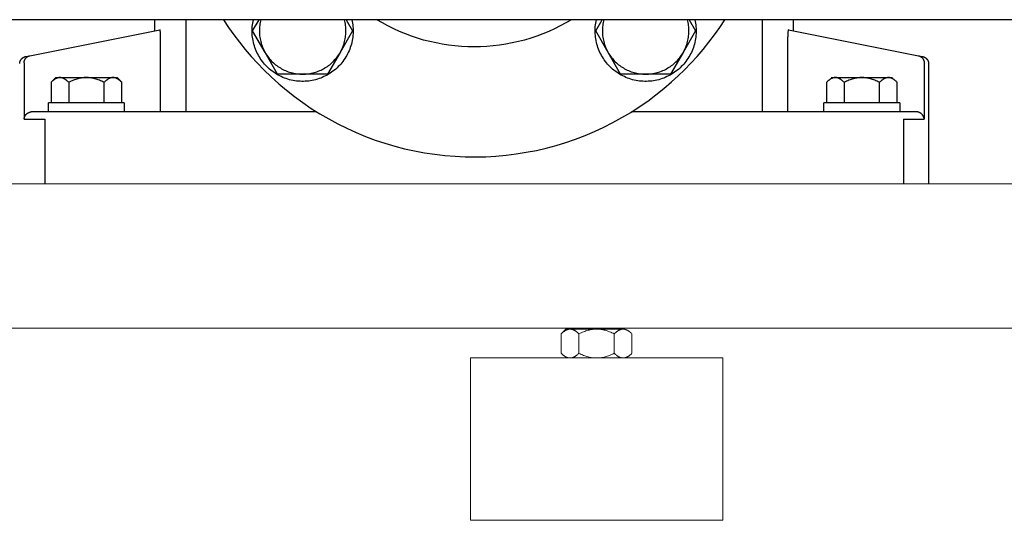
# Model space of a CAD drawing. Units: millimetres. Extents: x -1661 to 3327, y -2401 to 3582.
# Drawn here: x 704 to 977, y 45 to 184 of the extents above; entities that cross this region are included whole.
import ezdxf

# ---------------------------------------------------------------- set-up
doc = ezdxf.new("R2010")
doc.units = ezdxf.units.MM
for name, color, linetype, lineweight, true_color in [('Make2D$Visible$Curves$0', 7, 'Continuous', 0, 0xe6e6e6), ('Make2D$Visible$Curves$3DCPCOLOR253', 7, 'Continuous', 0, 0xadadad), ('Make2D$Visible$Curves$3DCPCOLOR254', 7, 'Continuous', 0, 0xd6d6d6)]:
    doc.layers.add(name, color=color, linetype=linetype, lineweight=lineweight, true_color=true_color)
doc.layers.add('Make2D$Visible$Curves$1', color=7, linetype='Continuous', true_color=0x000000)

msp = doc.modelspace()

# ---------------------------------------------------------------- linework, layer by layer
at = {"layer": 'Make2D$Visible$Curves$0', "color": 0, "linetype": 'ByBlock', "lineweight": -2}
for points in [[(712.69, 166.48), (714, 167.79)], [(715.14, 167.79), (715.06, 167.79), (714.99, 167.79), (714.92, 167.78), (714.84, 167.77), (714.77, 167.76), (714.7, 167.75), (714.62, 167.73), (714.55, 167.71), (714.48, 167.69), (714.4, 167.67), (714.33, 167.64), (714.26, 167.61), (714.18, 167.58), (714.11, 167.54), (714.03, 167.51), (713.96, 167.47), (713.88, 167.43), (713.81, 167.38), (713.73, 167.34), (713.65, 167.29), (713.58, 167.23), (713.5, 167.18), (713.42, 167.12), (713.34, 167.06), (713.18, 166.93), (713.02, 166.79), (712.85, 166.64), (712.69, 166.48)], [(714, 167.79), (715.14, 167.79)], [(715.14, 167.79), (722.5, 167.79)], [(717.59, 166.48), (717.42, 166.64), (717.26, 166.79), (717.1, 166.93), (716.94, 167.06), (716.86, 167.12), (716.78, 167.18), (716.7, 167.23), (716.62, 167.29), (716.55, 167.34), (716.47, 167.38), (716.4, 167.43), (716.32, 167.47), (716.25, 167.51), (716.17, 167.54), (716.1, 167.58), (716.02, 167.61), (715.95, 167.64), (715.87, 167.67), (715.8, 167.69), (715.73, 167.71), (715.65, 167.73), (715.58, 167.75), (715.51, 167.76), (715.43, 167.77), (715.36, 167.78), (715.29, 167.79), (715.21, 167.79), (715.14, 167.79)], [(722.5, 167.79), (722.21, 167.79), (721.91, 167.77), (721.62, 167.75), (721.32, 167.71), (721.03, 167.67), (720.73, 167.61), (720.44, 167.54), (720.14, 167.47), (719.83, 167.38), (719.53, 167.29), (719.22, 167.18), (718.9, 167.06), (718.59, 166.93), (718.26, 166.79), (717.93, 166.64), (717.59, 166.48)], [(722.5, 167.79), (729.86, 167.79)], [(727.41, 166.48), (727.07, 166.64), (726.74, 166.79), (726.41, 166.93), (726.1, 167.06), (725.78, 167.18), (725.47, 167.29), (725.17, 167.38), (724.86, 167.47), (724.56, 167.54), (724.27, 167.61), (723.97, 167.67), (723.68, 167.71), (723.38, 167.75), (723.09, 167.77), (722.79, 167.79), (722.5, 167.79)], [(729.86, 167.79), (729.79, 167.79), (729.71, 167.79), (729.64, 167.78), (729.57, 167.77), (729.49, 167.76), (729.42, 167.75), (729.35, 167.73), (729.27, 167.71), (729.2, 167.69), (729.13, 167.67), (729.05, 167.64), (728.98, 167.61), (728.9, 167.58), (728.83, 167.54), (728.75, 167.51), (728.68, 167.47), (728.6, 167.43), (728.53, 167.38), (728.45, 167.34), (728.38, 167.29), (728.3, 167.23), (728.22, 167.18), (728.14, 167.12), (728.06, 167.06), (727.9, 166.93), (727.74, 166.79), (727.58, 166.64), (727.41, 166.48)], [(729.86, 167.79), (731, 167.79)], [(732.31, 166.48), (732.15, 166.64), (731.98, 166.79), (731.82, 166.93), (731.66, 167.06), (731.58, 167.12), (731.5, 167.18), (731.42, 167.23), (731.35, 167.29), (731.27, 167.34), (731.19, 167.38), (731.12, 167.43), (731.04, 167.47), (730.97, 167.51), (730.89, 167.54), (730.82, 167.58), (730.74, 167.61), (730.67, 167.64), (730.6, 167.67), (730.52, 167.69), (730.45, 167.71), (730.38, 167.73), (730.3, 167.75), (730.23, 167.76), (730.16, 167.77), (730.08, 167.78), (730.01, 167.79), (729.94, 167.79), (729.86, 167.79)], [(731, 167.79), (732.31, 166.48)], [(930.14, 167.79), (930.06, 167.79), (929.99, 167.79), (929.92, 167.78), (929.84, 167.77), (929.77, 167.76), (929.7, 167.75), (929.62, 167.73), (929.55, 167.71), (929.48, 167.69), (929.4, 167.67), (929.33, 167.64), (929.26, 167.61), (929.18, 167.58), (929.11, 167.54), (929.03, 167.51), (928.96, 167.47), (928.88, 167.43), (928.81, 167.38), (928.73, 167.34), (928.65, 167.29), (928.58, 167.23), (928.5, 167.18), (928.42, 167.12), (928.34, 167.06), (928.18, 166.93), (928.02, 166.79), (927.85, 166.64), (927.69, 166.48)], [(929, 167.79), (930.14, 167.79)], [(930.14, 167.79), (937.5, 167.79)], [(932.59, 166.48), (932.42, 166.64), (932.26, 166.79), (932.1, 166.93), (931.94, 167.06), (931.86, 167.12), (931.78, 167.18), (931.7, 167.23), (931.62, 167.29), (931.55, 167.34), (931.47, 167.38), (931.4, 167.43), (931.32, 167.47), (931.25, 167.51), (931.17, 167.54), (931.1, 167.58), (931.02, 167.61), (930.95, 167.64), (930.87, 167.67), (930.8, 167.69), (930.73, 167.71), (930.65, 167.73), (930.58, 167.75), (930.51, 167.76), (930.43, 167.77), (930.36, 167.78), (930.29, 167.79), (930.21, 167.79), (930.14, 167.79)], [(937.5, 167.79), (937.21, 167.79), (936.91, 167.77), (936.62, 167.75), (936.32, 167.71), (936.03, 167.67), (935.73, 167.61), (935.44, 167.54), (935.14, 167.47), (934.83, 167.38), (934.53, 167.29), (934.22, 167.18), (933.9, 167.06), (933.59, 166.93), (933.26, 166.79), (932.93, 166.64), (932.59, 166.48)], [(937.5, 167.79), (944.86, 167.79)], [(942.41, 166.48), (942.07, 166.64), (941.74, 166.79), (941.41, 166.93), (941.1, 167.06), (940.78, 167.18), (940.47, 167.29), (940.17, 167.38), (939.86, 167.47), (939.56, 167.54), (939.27, 167.61), (938.97, 167.67), (938.68, 167.71), (938.38, 167.75), (938.09, 167.77), (937.79, 167.79), (937.5, 167.79)], [(944.86, 167.79), (944.79, 167.79), (944.71, 167.79), (944.64, 167.78), (944.57, 167.77), (944.49, 167.76), (944.42, 167.75), (944.35, 167.73), (944.27, 167.71), (944.2, 167.69), (944.13, 167.67), (944.05, 167.64), (943.98, 167.61), (943.9, 167.58), (943.83, 167.54), (943.75, 167.51), (943.68, 167.47), (943.6, 167.43), (943.53, 167.38), (943.45, 167.34), (943.38, 167.29), (943.3, 167.23), (943.22, 167.18), (943.14, 167.12), (943.06, 167.06), (942.9, 166.93), (942.74, 166.79), (942.58, 166.64), (942.41, 166.48)], [(944.86, 167.79), (946, 167.79)], [(947.31, 166.48), (947.15, 166.64), (946.98, 166.79), (946.82, 166.93), (946.66, 167.06), (946.58, 167.12), (946.5, 167.18), (946.42, 167.23), (946.35, 167.29), (946.27, 167.34), (946.19, 167.38), (946.12, 167.43), (946.04, 167.47), (945.97, 167.51), (945.89, 167.54), (945.82, 167.58), (945.74, 167.61), (945.67, 167.64), (945.6, 167.67), (945.52, 167.69), (945.45, 167.71), (945.38, 167.73), (945.3, 167.75), (945.23, 167.76), (945.16, 167.77), (945.08, 167.78), (945.01, 167.79), (944.94, 167.79), (944.86, 167.79)], [(712.69, 166.48), (712.69, 160.79)], [(717.59, 166.48), (717.59, 160.79)], [(727.41, 160.79), (727.41, 166.48)], [(732.31, 160.79), (732.31, 166.48)], [(927.69, 166.48), (927.69, 160.79)], [(932.59, 166.48), (932.59, 160.79)], [(942.41, 160.79), (942.41, 166.48)], [(947.31, 160.79), (947.31, 166.48)], [(722.5, 160.79), (712, 160.79)], [(712, 158.29), (712, 160.79)], [(733, 160.79), (722.5, 160.79)], [(733, 160.79), (733, 158.29)], [(937.5, 160.79), (927, 160.79)], [(927, 158.29), (927, 160.79)], [(948, 160.79), (937.5, 160.79)], [(948, 160.79), (948, 158.29)]]:
    msp.add_lwpolyline(points, dxfattribs=at)
at = {"layer": 'Make2D$Visible$Curves$1', "color": 251, "true_color": 0x545454}
for points in [[(741.5, 180.79), (741.5, 183.84)], [(750.02, 183.84), (750.02, 158.29)], [(909.98, 158.29), (909.98, 183.84)], [(918.5, 183.84), (918.5, 180.79)], [(706.82, 173.86), (742.86, 181.06)], [(742.89, 181.05), (742.89, 181.05), (742.89, 181.05), (742.89, 181.05), (742.89, 181.05), (742.89, 181.05), (742.88, 181.05), (742.88, 181.05), (742.88, 181.05), (742.88, 181.06), (742.88, 181.06), (742.88, 181.06), (742.88, 181.06), (742.88, 181.06), (742.88, 181.06), (742.88, 181.06), (742.88, 181.06), (742.88, 181.06), (742.88, 181.06), (742.87, 181.06), (742.87, 181.06), (742.87, 181.06), (742.87, 181.06), (742.87, 181.06), (742.87, 181.06), (742.87, 181.06), (742.87, 181.06), (742.87, 181.06), (742.87, 181.06), (742.87, 181.06), (742.86, 181.06), (742.86, 181.06), (742.86, 181.06), (742.86, 181.06)], [(742.97, 180.75), (742.96, 180.8), (742.95, 180.86), (742.94, 180.9), (742.93, 180.92), (742.93, 180.94), (742.92, 180.96), (742.92, 180.98), (742.91, 180.99), (742.91, 181), (742.91, 181.01), (742.91, 181.01), (742.9, 181.02), (742.9, 181.03), (742.9, 181.03), (742.9, 181.04), (742.89, 181.04), (742.89, 181.04), (742.89, 181.04), (742.89, 181.04), (742.89, 181.05), (742.89, 181.05)], [(743, 180.46), (742.99, 180.6), (742.97, 180.75)], [(743.05, 179.69), (743.03, 180.08), (743, 180.46)], [(916.99, 180.29), (916.96, 179.88), (916.95, 179.47)], [(917.03, 180.69), (917, 180.49), (916.99, 180.29)], [(917.1, 181.03), (917.1, 181.03), (917.1, 181.02), (917.09, 181.02), (917.09, 181.01), (917.09, 181), (917.09, 181), (917.08, 180.98), (917.08, 180.96), (917.07, 180.95), (917.07, 180.93), (917.06, 180.91), (917.05, 180.86), (917.04, 180.81), (917.03, 180.75), (917.03, 180.69)], [(917.14, 181.06), (917.14, 181.06), (917.14, 181.06), (917.14, 181.06), (917.14, 181.06), (917.14, 181.06), (917.14, 181.06), (917.13, 181.06), (917.13, 181.06), (917.13, 181.06), (917.13, 181.06), (917.13, 181.06), (917.13, 181.06), (917.13, 181.06), (917.13, 181.06), (917.13, 181.06), (917.13, 181.06), (917.13, 181.06), (917.13, 181.06), (917.13, 181.06), (917.13, 181.06), (917.13, 181.06), (917.13, 181.06), (917.13, 181.06), (917.13, 181.06), (917.12, 181.06), (917.12, 181.06), (917.12, 181.06), (917.12, 181.06), (917.12, 181.06), (917.12, 181.06), (917.12, 181.06), (917.12, 181.06), (917.12, 181.06), (917.12, 181.06), (917.12, 181.06), (917.12, 181.05), (917.12, 181.05), (917.12, 181.05), (917.11, 181.05), (917.11, 181.05), (917.11, 181.05), (917.11, 181.05), (917.11, 181.04), (917.11, 181.04), (917.11, 181.04), (917.1, 181.04), (917.1, 181.03)], [(917.14, 181.06), (953.18, 173.86)], [(743.05, 179.19), (743.05, 179.69)], [(743.05, 179.06), (743.05, 179.19)], [(743.05, 158.29), (743.05, 179.06)], [(916.95, 179.47), (916.95, 179.06)], [(916.95, 158.29), (916.95, 179.06)], [(704, 171.65), (704, 171.72), (704, 171.79), (704.01, 171.86), (704.02, 171.93), (704.03, 171.99), (704.04, 172.06), (704.06, 172.13), (704.08, 172.19), (704.09, 172.26), (704.12, 172.32), (704.14, 172.39), (704.17, 172.45), (704.2, 172.51), (704.23, 172.58), (704.26, 172.64), (704.29, 172.7), (704.33, 172.75), (704.37, 172.81), (704.41, 172.87), (704.45, 172.92), (704.5, 172.97), (704.54, 173.02), (704.59, 173.07), (704.64, 173.12), (704.69, 173.17), (704.75, 173.21), (704.8, 173.25), (704.86, 173.29), (704.91, 173.33), (704.97, 173.37), (705.03, 173.4), (705.09, 173.43), (705.15, 173.46), (705.21, 173.49), (705.28, 173.52), (705.34, 173.54), (705.41, 173.56), (705.47, 173.58), (705.54, 173.6), (705.61, 173.61)], [(705.22, 171.89), (705.22, 171.96), (705.22, 172.03), (705.23, 172.1), (705.24, 172.17), (705.25, 172.24), (705.26, 172.3), (705.27, 172.37), (705.29, 172.44), (705.31, 172.5), (705.33, 172.57), (705.36, 172.63), (705.38, 172.69), (705.41, 172.76), (705.44, 172.82), (705.48, 172.88), (705.51, 172.94), (705.55, 173), (705.59, 173.05), (705.63, 173.11), (705.67, 173.16), (705.71, 173.21), (705.76, 173.26), (705.81, 173.31), (705.86, 173.36), (705.91, 173.41), (705.96, 173.45), (706.01, 173.49), (706.07, 173.53), (706.13, 173.57), (706.18, 173.61), (706.24, 173.64), (706.3, 173.67), (706.36, 173.71), (706.43, 173.73), (706.49, 173.76), (706.56, 173.78), (706.62, 173.8), (706.69, 173.82), (706.75, 173.84), (706.82, 173.86)], [(705.61, 173.61), (706.82, 173.86)], [(953.18, 173.86), (954.39, 173.61)], [(953.18, 173.86), (953.25, 173.84), (953.31, 173.82), (953.38, 173.8), (953.44, 173.78), (953.51, 173.76), (953.57, 173.73), (953.64, 173.71), (953.7, 173.67), (953.76, 173.64), (953.82, 173.61), (953.87, 173.57), (953.93, 173.53), (953.99, 173.49), (954.04, 173.45), (954.09, 173.41), (954.14, 173.36), (954.19, 173.31), (954.24, 173.26), (954.29, 173.21), (954.33, 173.16), (954.37, 173.11), (954.41, 173.05), (954.45, 173), (954.49, 172.94), (954.52, 172.88), (954.56, 172.82), (954.59, 172.76), (954.62, 172.69), (954.64, 172.63), (954.67, 172.57), (954.69, 172.5), (954.71, 172.44), (954.73, 172.37), (954.74, 172.3), (954.75, 172.24), (954.76, 172.17), (954.77, 172.1), (954.78, 172.03), (954.78, 171.96), (954.78, 171.89)], [(954.39, 173.61), (954.46, 173.6), (954.53, 173.58), (954.59, 173.56), (954.66, 173.54), (954.72, 173.52), (954.79, 173.49), (954.85, 173.46), (954.91, 173.43), (954.97, 173.4), (955.03, 173.37), (955.09, 173.33), (955.14, 173.29), (955.2, 173.25), (955.25, 173.21), (955.31, 173.17), (955.36, 173.12), (955.41, 173.07), (955.46, 173.02), (955.5, 172.97), (955.55, 172.92), (955.59, 172.87), (955.63, 172.81), (955.67, 172.75), (955.71, 172.7), (955.74, 172.64), (955.77, 172.58), (955.8, 172.51), (955.83, 172.45), (955.86, 172.39), (955.88, 172.32), (955.91, 172.26), (955.92, 172.19), (955.94, 172.13), (955.96, 172.06), (955.97, 171.99), (955.98, 171.93), (955.99, 171.86), (956, 171.79), (956, 171.72), (956, 171.65)], [(705.22, 171.89), (705.22, 156.29)], [(954.78, 171.89), (954.78, 156.29)], [(956, 171.65), (956, 138.29)], [(705.22, 156.29), (705.22, 156.3), (705.23, 156.36), (705.23, 156.43), (705.25, 156.49), (705.26, 156.55), (705.27, 156.62), (705.29, 156.68), (705.31, 156.74), (705.33, 156.8), (705.35, 156.87), (705.38, 156.93), (705.4, 156.99), (705.43, 157.05), (705.46, 157.1), (705.49, 157.16), (705.53, 157.22), (705.56, 157.28), (705.59, 157.32), (705.61, 157.35), (705.64, 157.39), (705.67, 157.43), (705.7, 157.47), (705.73, 157.51), (705.76, 157.54), (705.8, 157.58), (705.83, 157.62), (705.87, 157.65), (705.9, 157.69), (705.94, 157.72), (705.98, 157.76), (706.02, 157.79), (706.06, 157.82), (706.1, 157.85), (706.16, 157.9), (706.23, 157.94), (706.26, 157.96), (706.3, 157.99), (706.33, 158.01), (706.37, 158.02), (706.4, 158.04), (706.44, 158.06), (706.47, 158.08), (706.51, 158.1), (706.55, 158.11), (706.59, 158.13), (706.62, 158.15), (706.66, 158.16), (706.73, 158.18), (706.8, 158.2), (706.86, 158.22), (706.93, 158.24), (707, 158.25), (707.07, 158.27), (707.14, 158.28), (707.18, 158.28), (707.21, 158.28)], [(705.22, 156.29), (710.98, 156.29)], [(707.38, 158.29), (707.33, 158.29), (707.27, 158.29), (707.21, 158.28)], [(712.94, 158.29), (707.38, 158.29)], [(710.98, 156.29), (710.98, 138.29)], [(727.86, 158.29), (712.94, 158.29)], [(786.34, 158.29), (727.86, 158.29)], [(932.14, 158.29), (873.66, 158.29)], [(947.06, 158.29), (932.14, 158.29)], [(952.62, 158.29), (947.06, 158.29)], [(949.02, 156.29), (949.02, 138.29)], [(949.02, 156.29), (954.78, 156.29)], [(952.79, 158.28), (952.73, 158.29), (952.67, 158.29), (952.62, 158.29)], [(954.78, 156.29), (954.78, 156.3), (954.77, 156.36), (954.77, 156.43), (954.75, 156.49), (954.74, 156.55), (954.73, 156.62), (954.71, 156.68), (954.69, 156.74), (954.67, 156.8), (954.65, 156.87), (954.62, 156.93), (954.6, 156.99), (954.57, 157.05), (954.54, 157.1), (954.51, 157.16), (954.47, 157.22), (954.44, 157.28), (954.41, 157.32), (954.39, 157.35), (954.36, 157.39), (954.33, 157.43), (954.3, 157.47), (954.27, 157.51), (954.24, 157.54), (954.2, 157.58), (954.17, 157.62), (954.13, 157.65), (954.1, 157.69), (954.06, 157.72), (954.02, 157.76), (953.98, 157.79), (953.94, 157.82), (953.9, 157.85), (953.84, 157.9), (953.77, 157.94), (953.74, 157.96), (953.7, 157.99), (953.67, 158.01), (953.63, 158.02), (953.6, 158.04), (953.56, 158.06), (953.53, 158.08), (953.49, 158.1), (953.45, 158.11), (953.41, 158.13), (953.38, 158.15), (953.34, 158.16), (953.27, 158.18), (953.2, 158.2), (953.14, 158.22), (953.07, 158.24), (953, 158.25), (952.93, 158.27), (952.86, 158.28), (952.82, 158.28), (952.79, 158.28)]]:
    msp.add_lwpolyline(points, dxfattribs=at)
at = {"layer": 'Make2D$Visible$Curves$3DCPCOLOR253'}
for points in [[(654.8, 138.29), (1505.2, 138.29)], [(654.69, 98.29), (1505.31, 98.29)]]:
    msp.add_lwpolyline(points, dxfattribs=at)
at = {"layer": 'Make2D$Visible$Curves$3DCPCOLOR254', "color": 0, "linetype": 'ByBlock', "lineweight": -2}
for points in [[(1499.82, 183.84), (660.18, 183.84)], [(760.5, 183.84), (761.91, 181.71), (763.38, 179.63), (764.91, 177.6), (766.51, 175.61), (768.17, 173.67), (769.89, 171.79), (771.66, 169.96)], [(796.1, 183.84), (796.2, 183.36), (796.28, 182.88), (796.35, 182.4), (796.4, 181.91), (796.43, 181.43), (796.45, 180.94), (796.44, 180.45), (796.43, 179.97), (796.39, 179.48), (796.34, 178.99), (796.27, 178.51), (796.18, 178.03), (796.08, 177.55), (795.96, 177.08), (795.83, 176.61), (795.67, 176.15), (795.51, 175.69), (795.32, 175.24), (795.12, 174.79), (794.91, 174.36), (794.68, 173.93), (794.43, 173.5), (794.17, 173.09), (793.9, 172.69), (793.61, 172.29), (793.31, 171.91), (793, 171.54), (792.67, 171.17), (792.33, 170.82), (791.98, 170.49), (791.62, 170.16), (791.24, 169.85), (790.86, 169.55), (790.46, 169.26), (790.06, 168.99), (789.65, 168.73), (789.22, 168.49), (788.79, 168.26), (788.35, 168.05), (787.91, 167.85), (787.46, 167.66), (787, 167.5), (786.53, 167.35), (786.06, 167.21), (785.59, 167.1), (785.11, 166.99), (784.63, 166.91), (784.15, 166.84), (783.66, 166.79), (783.18, 166.76), (782.69, 166.74), (782.2, 166.74), (781.72, 166.76), (781.23, 166.79), (780.74, 166.84), (780.26, 166.91), (779.78, 166.99), (779.3, 167.1), (778.83, 167.21), (778.36, 167.35), (777.9, 167.5), (777.44, 167.66), (776.99, 167.85), (776.54, 168.05), (776.1, 168.26), (775.67, 168.49), (775.25, 168.73), (774.83, 168.99), (774.43, 169.26), (774.04, 169.55), (773.65, 169.85), (773.28, 170.16), (772.91, 170.49), (772.56, 170.82), (772.22, 171.17), (771.9, 171.54), (771.58, 171.91), (771.28, 172.29), (770.99, 172.69), (770.72, 173.09), (770.46, 173.5), (770.22, 173.93), (769.99, 174.36), (769.77, 174.79), (769.57, 175.24), (769.39, 175.69), (769.22, 176.15), (769.07, 176.61), (768.93, 177.08), (768.81, 177.55), (768.71, 178.03), (768.63, 178.51), (768.56, 178.99), (768.5, 179.48), (768.47, 179.97), (768.45, 180.45), (768.45, 180.94), (768.46, 181.43), (768.5, 181.91), (768.55, 182.4), (768.61, 182.88), (768.7, 183.36), (768.8, 183.84)], [(768.59, 180.74), (770.38, 183.84)], [(770.86, 183.84), (770.76, 183.44), (770.67, 183.04), (770.6, 182.64), (770.54, 182.23), (770.5, 181.83), (770.47, 181.42), (770.45, 181.01), (770.45, 180.6), (770.46, 180.19), (770.49, 179.78), (770.52, 179.37), (770.58, 178.97), (770.65, 178.56), (770.73, 178.16), (770.82, 177.76), (770.93, 177.37), (771.05, 176.98), (771.19, 176.59), (771.33, 176.21), (771.5, 175.83), (771.67, 175.46), (771.86, 175.1), (772.05, 174.74)], [(792.84, 174.74), (793.04, 175.1), (793.22, 175.46), (793.4, 175.83), (793.56, 176.21), (793.71, 176.59), (793.84, 176.98), (793.96, 177.37), (794.07, 177.76), (794.17, 178.16), (794.25, 178.56), (794.32, 178.97), (794.37, 179.37), (794.41, 179.78), (794.43, 180.19), (794.45, 180.6), (794.44, 181.01), (794.43, 181.42), (794.4, 181.83), (794.35, 182.23), (794.3, 182.64), (794.22, 183.04), (794.14, 183.44), (794.04, 183.84)], [(794.51, 183.84), (796.3, 180.74)], [(856.99, 183.84), (855.45, 182.95), (853.89, 182.11), (852.31, 181.32), (850.69, 180.58), (849.05, 179.91), (847.39, 179.29), (845.71, 178.72), (844.01, 178.21), (842.3, 177.77), (840.57, 177.38), (838.82, 177.05), (837.07, 176.77), (835.31, 176.56), (833.54, 176.41), (831.77, 176.32), (830, 176.29), (828.23, 176.32), (826.46, 176.41), (824.69, 176.56), (822.93, 176.77), (821.18, 177.05), (819.43, 177.38), (817.7, 177.77), (815.99, 178.21), (814.29, 178.72), (812.61, 179.29), (810.95, 179.91), (809.31, 180.58), (807.7, 181.32), (806.11, 182.11), (804.55, 182.95), (803.01, 183.84)], [(891.2, 183.84), (891.3, 183.36), (891.39, 182.88), (891.45, 182.4), (891.5, 181.91), (891.54, 181.43), (891.55, 180.94), (891.55, 180.45), (891.53, 179.97), (891.5, 179.48), (891.44, 178.99), (891.37, 178.51), (891.29, 178.03), (891.19, 177.55), (891.07, 177.08), (890.93, 176.61), (890.78, 176.15), (890.61, 175.69), (890.43, 175.24), (890.23, 174.79), (890.01, 174.36), (889.78, 173.93), (889.54, 173.5), (889.28, 173.09), (889.01, 172.69), (888.72, 172.29), (888.42, 171.91), (888.1, 171.54), (887.78, 171.17), (887.44, 170.82), (887.09, 170.49), (886.72, 170.16), (886.35, 169.85), (885.96, 169.55), (885.57, 169.26), (885.17, 168.99), (884.75, 168.73), (884.33, 168.49), (883.9, 168.26), (883.46, 168.05), (883.01, 167.85), (882.56, 167.66), (882.1, 167.5), (881.64, 167.35), (881.17, 167.21), (880.7, 167.1), (880.22, 166.99), (879.74, 166.91), (879.26, 166.84), (878.77, 166.79), (878.28, 166.76), (877.8, 166.74), (877.31, 166.74), (876.82, 166.76), (876.34, 166.79), (875.85, 166.84), (875.37, 166.91), (874.89, 166.99), (874.41, 167.1), (873.94, 167.21), (873.47, 167.35), (873, 167.5), (872.54, 167.66), (872.09, 167.85), (871.65, 168.05), (871.21, 168.26), (870.78, 168.49), (870.35, 168.73), (869.94, 168.99), (869.54, 169.26), (869.14, 169.55), (868.76, 169.85), (868.38, 170.16), (868.02, 170.49), (867.67, 170.82), (867.33, 171.17), (867, 171.54), (866.69, 171.91), (866.39, 172.29), (866.1, 172.69), (865.83, 173.09), (865.57, 173.5), (865.32, 173.93), (865.09, 174.36), (864.88, 174.79), (864.68, 175.24), (864.49, 175.69), (864.33, 176.15), (864.17, 176.61), (864.04, 177.08), (863.92, 177.55), (863.82, 178.03), (863.73, 178.51), (863.66, 178.99), (863.61, 179.48), (863.57, 179.97), (863.56, 180.45), (863.55, 180.94), (863.57, 181.43), (863.6, 181.91), (863.65, 182.4), (863.72, 182.88), (863.8, 183.36), (863.9, 183.84)], [(863.7, 180.74), (865.49, 183.84)], [(865.96, 183.84), (865.86, 183.44), (865.78, 183.04), (865.7, 182.64), (865.65, 182.23), (865.6, 181.83), (865.57, 181.42), (865.56, 181.01), (865.55, 180.6), (865.57, 180.19), (865.59, 179.78), (865.63, 179.37), (865.68, 178.97), (865.75, 178.56), (865.83, 178.16), (865.93, 177.76), (866.04, 177.37), (866.16, 176.98), (866.29, 176.59), (866.44, 176.21), (866.6, 175.83), (866.78, 175.46), (866.96, 175.1), (867.16, 174.74)], [(887.95, 174.74), (888.14, 175.1), (888.33, 175.46), (888.5, 175.83), (888.67, 176.21), (888.81, 176.59), (888.95, 176.98), (889.07, 177.37), (889.18, 177.76), (889.27, 178.16), (889.35, 178.56), (889.42, 178.97), (889.48, 179.37), (889.51, 179.78), (889.54, 180.19), (889.55, 180.6), (889.55, 181.01), (889.53, 181.42), (889.5, 181.83), (889.46, 182.23), (889.4, 182.64), (889.33, 183.04), (889.24, 183.44), (889.14, 183.84)], [(888.34, 169.96), (890.11, 171.79), (891.83, 173.67), (893.49, 175.61), (895.09, 177.6), (896.62, 179.63), (898.09, 181.71), (899.5, 183.84)], [(889.62, 183.84), (891.41, 180.74)], [(772.05, 174.74), (768.59, 180.74)], [(796.3, 180.74), (792.84, 174.74)], [(867.16, 174.74), (863.7, 180.74)], [(891.41, 180.74), (887.95, 174.74)], [(772.05, 174.74), (772.26, 174.39), (772.48, 174.05), (772.72, 173.72), (772.96, 173.39), (773.21, 173.08), (773.48, 172.77), (773.75, 172.47), (774.03, 172.18), (774.33, 171.9), (774.63, 171.63), (774.94, 171.37), (775.26, 171.13), (775.59, 170.89), (775.93, 170.66), (776.27, 170.45), (776.62, 170.25), (776.98, 170.06), (777.35, 169.88), (777.71, 169.71), (778.09, 169.56), (778.47, 169.42), (778.85, 169.29), (779.24, 169.17), (779.64, 169.07), (780.03, 168.98), (780.43, 168.91), (780.83, 168.85), (781.23, 168.8), (781.64, 168.77), (782.04, 168.75), (782.45, 168.74)], [(775.52, 168.74), (772.05, 174.74)], [(782.45, 168.74), (782.85, 168.75), (783.26, 168.77), (783.66, 168.8), (784.06, 168.85), (784.46, 168.91), (784.86, 168.98), (785.26, 169.07), (785.65, 169.17), (786.04, 169.29), (786.42, 169.42), (786.8, 169.56), (787.18, 169.71), (787.55, 169.88), (787.91, 170.06), (788.27, 170.25), (788.62, 170.45), (788.97, 170.66), (789.3, 170.89), (789.63, 171.13), (789.95, 171.37), (790.26, 171.63), (790.57, 171.9), (790.86, 172.18), (791.14, 172.47), (791.42, 172.77), (791.68, 173.08), (791.94, 173.39), (792.18, 173.72), (792.41, 174.05), (792.63, 174.39), (792.84, 174.74)], [(792.84, 174.74), (789.38, 168.74)], [(867.16, 174.74), (867.37, 174.39), (867.59, 174.05), (867.82, 173.72), (868.06, 173.39), (868.32, 173.08), (868.58, 172.77), (868.86, 172.47), (869.14, 172.18), (869.43, 171.9), (869.74, 171.63), (870.05, 171.37), (870.37, 171.13), (870.7, 170.89), (871.03, 170.66), (871.38, 170.45), (871.73, 170.25), (872.09, 170.06), (872.45, 169.88), (872.82, 169.71), (873.2, 169.56), (873.58, 169.42), (873.96, 169.29), (874.35, 169.17), (874.74, 169.07), (875.14, 168.98), (875.54, 168.91), (875.94, 168.85), (876.34, 168.8), (876.74, 168.77), (877.15, 168.75), (877.55, 168.74)], [(870.62, 168.74), (867.16, 174.74)], [(877.55, 168.74), (877.96, 168.75), (878.36, 168.77), (878.77, 168.8), (879.17, 168.85), (879.57, 168.91), (879.97, 168.98), (880.36, 169.07), (880.76, 169.17), (881.15, 169.29), (881.53, 169.42), (881.91, 169.56), (882.29, 169.71), (882.65, 169.88), (883.02, 170.06), (883.38, 170.25), (883.73, 170.45), (884.07, 170.66), (884.41, 170.89), (884.74, 171.13), (885.06, 171.37), (885.37, 171.63), (885.67, 171.9), (885.97, 172.18), (886.25, 172.47), (886.52, 172.77), (886.79, 173.08), (887.04, 173.39), (887.28, 173.72), (887.52, 174.05), (887.74, 174.39), (887.95, 174.74)], [(887.95, 174.74), (884.48, 168.74)], [(771.66, 169.96), (773.7, 167.99), (775.81, 166.09), (777.97, 164.26), (780.2, 162.52), (782.49, 160.84), (784.83, 159.25), (787.23, 157.74), (789.68, 156.32), (792.17, 154.97), (794.71, 153.72), (797.3, 152.55), (799.92, 151.47), (802.57, 150.48), (805.26, 149.59), (807.98, 148.79), (810.72, 148.08), (813.49, 147.46), (816.27, 146.94), (819.07, 146.52), (821.89, 146.19), (824.71, 145.96), (827.54, 145.83), (830.37, 145.79), (833.21, 145.85), (836.03, 146.01), (838.86, 146.27), (841.67, 146.62), (844.47, 147.07), (847.25, 147.61), (850.01, 148.25), (852.74, 148.99), (855.45, 149.82), (858.13, 150.74), (860.78, 151.75), (863.39, 152.85), (865.96, 154.04), (868.49, 155.32), (870.97, 156.68), (873.41, 158.13), (875.79, 159.66), (878.12, 161.28), (880.39, 162.97), (882.6, 164.74), (884.76, 166.58)], [(884.76, 166.58), (886.57, 168.24), (888.34, 169.96)], [(782.45, 168.74), (775.52, 168.74)], [(789.38, 168.74), (782.45, 168.74)], [(877.55, 168.74), (870.62, 168.74)], [(884.48, 168.74), (877.55, 168.74)]]:
    msp.add_lwpolyline(points, dxfattribs=at)
at = {"layer": 'Make2D$Visible$Curves$3DCPCOLOR254', "color": 0}
for points in [[(855.46, 98.04), (854.14, 96.72)], [(856.59, 98.04), (856.52, 98.03), (856.45, 98.03), (856.37, 98.02), (856.3, 98.01), (856.23, 98), (856.15, 97.99), (856.08, 97.97), (856.01, 97.95), (855.93, 97.93), (855.86, 97.91), (855.78, 97.88), (855.71, 97.85), (855.64, 97.82), (855.56, 97.79), (855.49, 97.75), (855.41, 97.71), (855.34, 97.67), (855.26, 97.63), (855.18, 97.58), (855.11, 97.53), (855.03, 97.48), (854.95, 97.42), (854.88, 97.37), (854.8, 97.31), (854.64, 97.18), (854.47, 97.04), (854.31, 96.88), (854.14, 96.72)], [(854.14, 96.72), (854.14, 91.35)], [(856.59, 98.04), (855.46, 98.04)], [(863.96, 98.04), (856.59, 98.04)], [(859.05, 96.72), (858.88, 96.88), (858.71, 97.04), (858.55, 97.18), (858.39, 97.31), (858.31, 97.37), (858.24, 97.42), (858.16, 97.48), (858.08, 97.53), (858, 97.58), (857.93, 97.63), (857.85, 97.67), (857.78, 97.71), (857.7, 97.75), (857.63, 97.79), (857.55, 97.82), (857.48, 97.85), (857.4, 97.88), (857.33, 97.91), (857.26, 97.93), (857.18, 97.95), (857.11, 97.97), (857.04, 97.99), (856.96, 98), (856.89, 98.01), (856.82, 98.02), (856.74, 98.03), (856.67, 98.03), (856.59, 98.04)], [(863.96, 98.04), (863.66, 98.03), (863.37, 98.01), (863.07, 97.99), (862.78, 97.95), (862.48, 97.91), (862.19, 97.85), (861.89, 97.79), (861.59, 97.71), (861.29, 97.63), (860.98, 97.53), (860.67, 97.42), (860.36, 97.31), (860.04, 97.18), (859.72, 97.04), (859.39, 96.88), (859.05, 96.72)], [(859.05, 91.35), (859.05, 96.72)], [(871.32, 98.04), (863.96, 98.04)], [(868.86, 96.72), (868.53, 96.88), (868.19, 97.04), (867.87, 97.18), (867.55, 97.31), (867.24, 97.42), (866.93, 97.53), (866.62, 97.63), (866.32, 97.71), (866.02, 97.79), (865.72, 97.85), (865.43, 97.91), (865.13, 97.95), (864.84, 97.99), (864.54, 98.01), (864.25, 98.03), (863.96, 98.04)], [(871.32, 98.04), (871.24, 98.03), (871.17, 98.03), (871.1, 98.02), (871.02, 98.01), (870.95, 98), (870.88, 97.99), (870.8, 97.97), (870.73, 97.95), (870.65, 97.93), (870.58, 97.91), (870.51, 97.88), (870.43, 97.85), (870.36, 97.82), (870.28, 97.79), (870.21, 97.75), (870.13, 97.71), (870.06, 97.67), (869.98, 97.63), (869.91, 97.58), (869.83, 97.53), (869.75, 97.48), (869.68, 97.42), (869.6, 97.37), (869.52, 97.31), (869.36, 97.18), (869.2, 97.04), (869.03, 96.88), (868.86, 96.72)], [(868.86, 96.72), (868.86, 91.35)], [(873.77, 96.72), (873.6, 96.88), (873.44, 97.04), (873.27, 97.18), (873.11, 97.31), (873.04, 97.37), (872.96, 97.42), (872.88, 97.48), (872.8, 97.53), (872.73, 97.58), (872.65, 97.63), (872.57, 97.67), (872.5, 97.71), (872.42, 97.75), (872.35, 97.79), (872.27, 97.82), (872.2, 97.85), (872.13, 97.88), (872.05, 97.91), (871.98, 97.93), (871.91, 97.95), (871.83, 97.97), (871.76, 97.99), (871.68, 98), (871.61, 98.01), (871.54, 98.02), (871.46, 98.03), (871.39, 98.03), (871.32, 98.04)], [(873.77, 96.72), (873.77, 91.35)], [(854.14, 91.35), (854.31, 91.19), (854.47, 91.03), (854.64, 90.89), (854.8, 90.76), (854.88, 90.7), (854.95, 90.65), (855.03, 90.59), (855.11, 90.54), (855.18, 90.49), (855.26, 90.44), (855.34, 90.4), (855.41, 90.36), (855.49, 90.32), (855.56, 90.28), (855.64, 90.25), (855.71, 90.22), (855.78, 90.19), (855.86, 90.16), (855.93, 90.14), (856.01, 90.12), (856.08, 90.1), (856.15, 90.08), (856.23, 90.07), (856.3, 90.06), (856.37, 90.05), (856.45, 90.04), (856.52, 90.04), (856.59, 90.04)], [(856.59, 90.04), (856.67, 90.04), (856.74, 90.04), (856.82, 90.05), (856.89, 90.06), (856.96, 90.07), (857.04, 90.08), (857.11, 90.1), (857.18, 90.12), (857.26, 90.14), (857.33, 90.16), (857.4, 90.19), (857.48, 90.22), (857.55, 90.25), (857.63, 90.28), (857.7, 90.32), (857.78, 90.36), (857.85, 90.4), (857.93, 90.44), (858, 90.49), (858.08, 90.54), (858.16, 90.59), (858.24, 90.65), (858.31, 90.7), (858.39, 90.76), (858.55, 90.89), (858.71, 91.03), (858.88, 91.19), (859.05, 91.35)], [(859.05, 91.35), (859.39, 91.19), (859.72, 91.03), (860.04, 90.89), (860.36, 90.76), (860.67, 90.65), (860.98, 90.54), (861.29, 90.44), (861.59, 90.36), (861.89, 90.28), (862.19, 90.22), (862.48, 90.16), (862.78, 90.12), (863.07, 90.08), (863.37, 90.06), (863.66, 90.04), (863.96, 90.04)], [(863.96, 90.04), (864.25, 90.04), (864.54, 90.06), (864.84, 90.08), (865.13, 90.12), (865.43, 90.16), (865.72, 90.22), (866.02, 90.28), (866.32, 90.36), (866.62, 90.44), (866.93, 90.54), (867.24, 90.65), (867.55, 90.76), (867.87, 90.89), (868.19, 91.03), (868.53, 91.19), (868.86, 91.35)], [(868.86, 91.35), (869.03, 91.19), (869.2, 91.03), (869.36, 90.89), (869.52, 90.76), (869.6, 90.7), (869.68, 90.65), (869.75, 90.59), (869.83, 90.54), (869.91, 90.49), (869.98, 90.44), (870.06, 90.4), (870.13, 90.36), (870.21, 90.32), (870.28, 90.28), (870.36, 90.25), (870.43, 90.22), (870.51, 90.19), (870.58, 90.16), (870.65, 90.14), (870.73, 90.12), (870.8, 90.1), (870.88, 90.08), (870.95, 90.07), (871.02, 90.06), (871.1, 90.05), (871.17, 90.04), (871.24, 90.04), (871.32, 90.04)], [(871.32, 90.04), (871.39, 90.04), (871.46, 90.04), (871.54, 90.05), (871.61, 90.06), (871.68, 90.07), (871.76, 90.08), (871.83, 90.1), (871.91, 90.12), (871.98, 90.14), (872.05, 90.16), (872.13, 90.19), (872.2, 90.22), (872.27, 90.25), (872.35, 90.28), (872.42, 90.32), (872.5, 90.36), (872.57, 90.4), (872.65, 90.44), (872.73, 90.49), (872.8, 90.54), (872.88, 90.59), (872.96, 90.65), (873.04, 90.7), (873.11, 90.76), (873.27, 90.89), (873.44, 91.03), (873.6, 91.19), (873.77, 91.35)]]:
    msp.add_lwpolyline(points, dxfattribs=at)
at = {"layer": 'Make2D$Visible$Curves$3DCPCOLOR254'}
for points in [[(863.96, 90.04), (828.96, 90.04)], [(828.96, 45.04), (828.96, 90.04)], [(898.96, 90.04), (863.96, 90.04)], [(898.96, 90.04), (898.96, 45.04)], [(828.96, 45.04), (863.96, 45.04)], [(863.96, 45.04), (898.96, 45.04)]]:
    msp.add_lwpolyline(points, dxfattribs=at)

doc.saveas('drawing.dxf')
